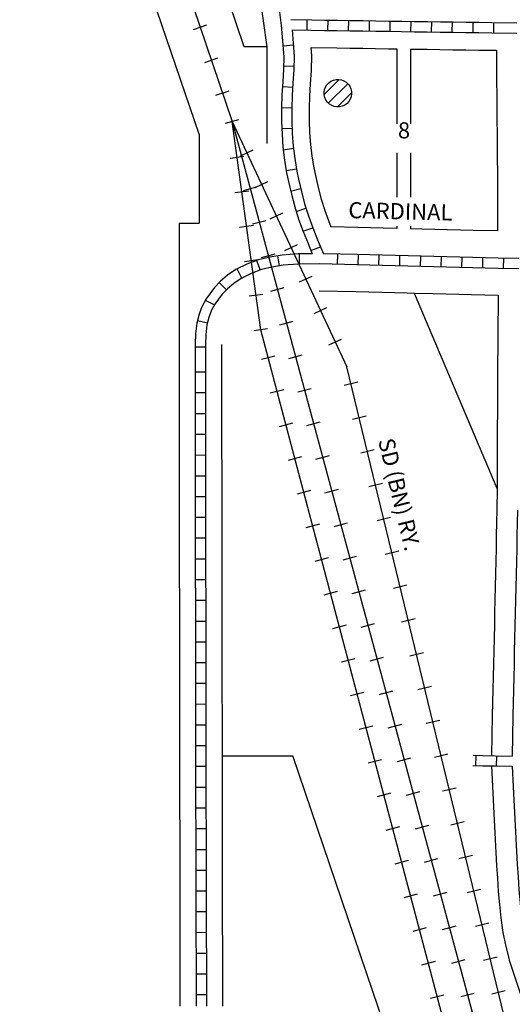
# Model space of a CAD drawing. Extents: x 1773667 to 1784539, y 16129629 to 16138133.
# Drawn here: x 1776395 to 1777160, y 16132161 to 16133689 of the extents above; entities that cross this region are included whole.
import ezdxf
from ezdxf.enums import TextEntityAlignment as Align

# ---------------------------------------------------------------- set-up
doc = ezdxf.new("R2010")
doc.units = 0
doc.header["$MEASUREMENT"] = 0
for name, color, linetype in [('L11', 7, 'CONTINUOUS'), ('L17', 7, 'CONTINUOUS'), ('L18', 7, 'CONTINUOUS'), ('L23', 7, 'CONTINUOUS'), ('L5', 7, 'CONTINUOUS'), ('L9', 7, 'CONTINUOUS')]:
    doc.layers.add(name, color=color, linetype=linetype)
doc.styles.add('STYLE-FONT002', font='font002.shx')
doc.styles.add('STYLE-FONT023', font='font023.shx')

# ---------------------------------------------------------------- blocks, each defined once
blk = doc.blocks.new('BULK')
at = {"layer": 'L17', "color": 7, "linetype": 'CONTINUOUS'}
for p, q in [((-356, -34), (25, 348)), ((-248, -257), (257, 240)), ((-8, -357), (356, 8))]:
    blk.add_line(p, q, dxfattribs=at)
blk.add_ellipse((0, 0), major_axis=(178, -308), ratio=0.99935, dxfattribs=at)

msp = doc.modelspace()

# ---------------------------------------------------------------- linework, layer by layer
at = {"layer": 'L11', "color": 7, "linetype": 'CONTINUOUS'}
for p, q in [((1776673.2, 16133511.3), (1776399.6, 16134317)), ((1776743.4, 16133646.6), (1776526, 16134286.9)), ((1776778.4, 16133646.6), (1776743.4, 16133646.6)), ((1776778.4, 16133646.6), (1776778.4, 16133496.6)), ((1776673.2, 16133511.3), (1776673.2, 16133373)), ((1776642.2, 16133373), (1776673.2, 16133373)), ((1777135.9, 16132961.5), (1777007.9, 16133264)), ((1776709, 16132546.5), (1776818.8, 16132546.5)), ((1777191.8, 16131448.1), (1776818.8, 16132546.5))]:
    msp.add_line(p, q, dxfattribs=at)
at = {"layer": 'L11', "color": 230, "linetype": 'CONTINUOUS'}
for p, q in [((1776664.7, 16133673.8), (1776685.2, 16133680.7)), ((1776682.1, 16133622.6), (1776702.5, 16133629.6)), ((1776699.4, 16133571.5), (1776719.9, 16133578.5)), ((1776714.2, 16133528.2), (1776735, 16133533.8)), ((1776737.7, 16133477.5), (1776757.3, 16133486.7)), ((1776743, 16133476.4), (1776721.6, 16133473.5)), ((1776742.3, 16133423.9), (1776763.1, 16133429.5)), ((1776760.6, 16133428.6), (1776780.2, 16133437.8)), ((1776750.4, 16133422.9), (1776729, 16133420)), ((1776783.5, 16133379.7), (1776803.1, 16133388.9)), ((1776757.7, 16133369.4), (1776736.3, 16133366.5)), ((1776756.3, 16133371.8), (1776777.2, 16133377.4)), ((1776806.4, 16133330.8), (1776825.9, 16133339.9)), ((1776770.4, 16133319.6), (1776791.3, 16133325.3)), ((1776765, 16133315.9), (1776743.6, 16133313)), ((1776829.3, 16133281.9), (1776848.8, 16133291)), ((1776784.5, 16133267.5), (1776805.3, 16133273.1)), ((1776772.4, 16133262.4), (1776751, 16133259.5)), ((1776852.2, 16133233), (1776871.7, 16133242.1)), ((1776798.5, 16133215.4), (1776819.4, 16133221)), ((1776779.7, 16133209), (1776758.3, 16133206)), ((1776875, 16133184.1), (1776894.6, 16133193.2)), ((1776791, 16133166.8), (1776770.1, 16133161.3)), ((1776812.6, 16133163.2), (1776833.4, 16133168.8)), ((1776919.8, 16133126.2), (1776898.8, 16133121.1)), ((1776804.8, 16133114.6), (1776783.9, 16133109.1)), ((1776826.6, 16133111.1), (1776847.5, 16133116.7)), ((1776932.5, 16133073.7), (1776911.5, 16133068.6)), ((1776818.6, 16133062.4), (1776797.7, 16133056.9)), ((1776840.7, 16133058.9), (1776861.5, 16133064.6)), ((1776854.7, 16133006.8), (1776875.6, 16133012.4)), ((1776945.2, 16133021.2), (1776924.2, 16133016.1)), ((1776832.4, 16133010.2), (1776811.5, 16133004.7)), ((1776957.9, 16132968.8), (1776936.9, 16132963.7)), ((1776846.2, 16132958), (1776825.4, 16132952.5)), ((1776868.8, 16132954.7), (1776889.6, 16132960.3)), ((1776860.1, 16132905.8), (1776839.2, 16132900.3)), ((1776882.8, 16132902.5), (1776903.7, 16132908.1)), ((1776970.6, 16132916.3), (1776949.6, 16132911.2)), ((1776983.4, 16132863.8), (1776962.4, 16132858.7)), ((1776873.9, 16132853.6), (1776853, 16132848.1)), ((1776896.9, 16132850.4), (1776917.7, 16132856)), ((1776887.7, 16132801.4), (1776866.8, 16132795.9)), ((1776910.9, 16132798.2), (1776931.8, 16132803.9)), ((1776996.1, 16132811.3), (1776975.1, 16132806.2)), ((1777008.8, 16132758.8), (1776987.8, 16132753.7)), ((1776901.5, 16132749.2), (1776880.6, 16132743.7)), ((1776925, 16132746.1), (1776945.8, 16132751.7)), ((1776915.3, 16132697), (1776894.5, 16132691.5)), ((1776939, 16132694), (1776959.9, 16132699.6)), ((1777021.5, 16132706.4), (1777000.5, 16132701.3)), ((1776953.1, 16132641.8), (1776973.9, 16132647.4)), ((1777034.2, 16132653.9), (1777013.2, 16132648.8)), ((1776929.2, 16132644.8), (1776908.3, 16132639.3)), ((1777046.9, 16132601.4), (1777026, 16132596.3)), ((1776943, 16132592.6), (1776922.1, 16132587.1)), ((1776967.1, 16132589.7), (1776988, 16132595.3)), ((1776956.8, 16132540.4), (1776935.9, 16132534.9)), ((1776981.2, 16132537.5), (1777002.1, 16132543.2)), ((1777059.7, 16132548.9), (1777038.7, 16132543.8)), ((1777072.4, 16132496.4), (1777051.4, 16132491.3)), ((1776970.6, 16132488.2), (1776949.7, 16132482.7)), ((1776995.2, 16132485.4), (1777016.1, 16132491)), ((1776984.4, 16132436), (1776963.5, 16132430.5)), ((1777009.3, 16132433.3), (1777030.2, 16132438.9)), ((1777085.1, 16132443.9), (1777064.1, 16132438.9)), ((1777023.4, 16132381.1), (1777044.2, 16132386.8)), ((1777097.8, 16132391.5), (1777076.8, 16132386.4)), ((1776998.2, 16132383.8), (1776977.4, 16132378.3)), ((1777012.1, 16132331.6), (1776991.2, 16132326.1)), ((1777037.4, 16132329), (1777058.3, 16132334.6)), ((1777110.5, 16132339), (1777089.5, 16132333.9)), ((1777025.9, 16132279.4), (1777005, 16132273.9)), ((1777051.5, 16132276.9), (1777072.3, 16132282.5)), ((1777123.3, 16132286.5), (1777102.3, 16132281.4)), ((1777136, 16132234), (1777115, 16132228.9)), ((1777039.7, 16132227.2), (1777018.8, 16132221.7)), ((1777065.5, 16132224.7), (1777086.4, 16132230.3)), ((1777053.5, 16132175), (1777032.6, 16132169.5)), ((1777079.6, 16132172.6), (1777100.4, 16132178.2)), ((1777148.7, 16132181.5), (1777127.7, 16132176.5))]:
    msp.add_line(p, q, dxfattribs=at)
at = {"layer": 'L11', "color": 230, "linetype": 'CONTINUOUS', "flags": 128}
for points in [[(1776362.4, 16134597.6), (1776724.6, 16133531)], [(1776769, 16133207.5), (1776724.6, 16133531)], [(1776724.6, 16133531), (1777281.5, 16131465)], [(1776724.6, 16133531), (1776902.9, 16133150.1)], [(1777195.1, 16131598), (1776769, 16133207.5)], [(1777252.7, 16131706.7), (1776902.9, 16133150.1)]]:
    msp.add_lwpolyline(points, dxfattribs=at)
at = {"layer": 'L11', "color": 7, "linetype": 'CONTINUOUS', "flags": 128}
for points in [[(1777007.9, 16133264), (1776996.6, 16133264.3), (1776976.9, 16133264.8), (1776956.9, 16133265.3), (1776937.1, 16133265.8), (1776917.2, 16133266.3), (1776859.7, 16133267.7)], [(1776708.2, 16133184.5), (1776708.2, 16133075.8), (1776708.2, 16133055.8), (1776708.2, 16133035.8), (1776708.2, 16133016), (1776708.5, 16132996), (1776708.5, 16132975.8), (1776708.5, 16132955.9), (1776708.5, 16132935.9), (1776708.5, 16132915.9), (1776708.5, 16132895.9), (1776708.5, 16132875.9), (1776708.5, 16132855.9), (1776708.5, 16132835.9), (1776708.5, 16132817), (1776708.7, 16132797), (1776708.8, 16132776.8), (1776708.8, 16132756.8), (1776708.8, 16132736.8), (1776708.8, 16132716.8), (1776708.8, 16132696.8), (1776708.8, 16132676.9), (1776708.8, 16132656.9), (1776708.8, 16132637.1), (1776709, 16132617.1), (1776709, 16132596.9), (1776709, 16132576.9), (1776709, 16132546.5)], [(1777135.9, 16132961.5), (1777135.7, 16132927.6)], [(1777135.7, 16132928.4), (1777135.2, 16132908.5), (1777134.7, 16132888.3), (1777134.5, 16132868.3), (1777134, 16132848.6), (1777133.5, 16132828.6), (1777133, 16132808.7), (1777132.5, 16132788.5), (1777132.2, 16132768.7), (1777131.8, 16132749), (1777131.3, 16132729.1), (1777130.7, 16132708.8), (1777130.5, 16132688.9), (1777130, 16132669.1), (1777129.5, 16132649.2), (1777129, 16132629.2), (1777128.5, 16132609.1), (1777127.3, 16132546.7)], [(1777127.5, 16132530.7), (1777131.2, 16132456.7), (1777132.2, 16132436.8), (1777133.2, 16132417.2), (1777133.6, 16132405.5), (1777134.2, 16132396.4), (1777135.2, 16132376.4), (1777136.7, 16132356.5), (1777137.8, 16132336), (1777139.8, 16132315.4), (1777141.7, 16132294.7), (1777144.8, 16132272.4), (1777149.5, 16132250.6), (1777154.2, 16132232.5), (1777155, 16132229.4), (1777185.1, 16132137.6)]]:
    msp.add_lwpolyline(points, dxfattribs=at)
at = {"layer": 'L18', "color": 7, "linetype": 'CONTINUOUS'}
for p, q in [((1776980.5, 16133643.6), (1776980.5, 16133527.1)), ((1777001.5, 16133643.3), (1777001.5, 16133527.1)), ((1776980.5, 16133482.3), (1776980.5, 16133413.6)), ((1777001.5, 16133482.3), (1777001.5, 16133413.6)), ((1776980.5, 16133368.3), (1776980.5, 16133364.7)), ((1777001.5, 16133368.3), (1777001.5, 16133364.2))]:
    msp.add_line(p, q, dxfattribs=at)
at = {"layer": 'L18', "color": 7, "linetype": 'CONTINUOUS', "flags": 128}
for points in [[(1776767.1, 16133727.9), (1776778.4, 16133646.6)], [(1776847, 16133645.6), (1776848.1, 16133632.6), (1776847.5, 16133609.9), (1776846, 16133589.3), (1776844.8, 16133570.2), (1776844.3, 16133551.3), (1776844.3, 16133532.4), (1776845, 16133513.5), (1776846.2, 16133495.1), (1776848.5, 16133477.2), (1776851.5, 16133458.7), (1776853.9, 16133447), (1776858.4, 16133428.6), (1776863.1, 16133410.3), (1776868.6, 16133392.8), (1776877.8, 16133367.3)], [(1776848.4, 16133645.5), (1776887.4, 16133645), (1776907.4, 16133644.7), (1776927.4, 16133644.4), (1776947.4, 16133644.1), (1776967.4, 16133643.8), (1776980.5, 16133643.6)], [(1777001.5, 16133643.3), (1777007.3, 16133643.2), (1777027.3, 16133642.9), (1777047.3, 16133642.6), (1777067.3, 16133642.3), (1777087.3, 16133642.1), (1777107.3, 16133641.8), (1777135, 16133641.4)], [(1777135, 16133641.4), (1777135, 16133612.4), (1777135.2, 16133592.2), (1777135.5, 16133572.5), (1777135.5, 16133552.5), (1777135.7, 16133532.3), (1777136, 16133512.6), (1777136, 16133492.7), (1777136.3, 16133472.5), (1777136.5, 16133452.5), (1777136.8, 16133432.8), (1777136.8, 16133360.9)], [(1776642.2, 16133373), (1776642.2, 16133115.7), (1776642.2, 16133095.7), (1776642.2, 16133075.8), (1776642.2, 16133055.8), (1776642.2, 16133035.8), (1776642.2, 16133015.6), (1776642.5, 16132995.6), (1776642.5, 16132975.8), (1776642.5, 16132955.9), (1776642.5, 16132935.9), (1776642.5, 16132915.9), (1776642.5, 16132895.9), (1776642.5, 16132875.9), (1776642.5, 16132855.9), (1776642.5, 16132835.9), (1776642.5, 16132816.6), (1776642.7, 16132796.6), (1776642.8, 16132776.8), (1776642.8, 16132756.8), (1776642.8, 16132736.8), (1776642.8, 16132716.8), (1776642.8, 16132696.8), (1776642.8, 16132676.9), (1776642.8, 16132656.9), (1776642.8, 16132636.7), (1776643, 16132616.7), (1776643, 16132596.9), (1776643, 16132576.9), (1776643, 16132556.9), (1776643, 16132537.3), (1776643, 16132517.5), (1776643, 16132497.5), (1776643, 16132477.5), (1776643, 16132457.3), (1776643.3, 16132437.3), (1776643.3, 16132417.6), (1776643.3, 16132397.6), (1776643.3, 16132377.6), (1776643.3, 16132357.6), (1776643.3, 16132297.5), (1776643.3, 16132277.4), (1776643.5, 16132257.5), (1776643.6, 16132237.8), (1776643.6, 16132217.8), (1776643.6, 16132197.9), (1776643.6, 16132177.9), (1776643.6, 16132157.9)], [(1776980.5, 16133364.7), (1776959.3, 16133365.3), (1776939.6, 16133365.7), (1776919.6, 16133366.2), (1776877.8, 16133367.3)], [(1777136.8, 16133360.9), (1777099, 16133361.8), (1777079, 16133362.3), (1777059, 16133362.8), (1777039.1, 16133363.3), (1777019, 16133363.8), (1777001.5, 16133364.2)], [(1777137.9, 16133260.9), (1777096.5, 16133261.8), (1777076.6, 16133262.3), (1777056.6, 16133262.8), (1777036.6, 16133263.3), (1777007.9, 16133264)], [(1777137.9, 16133260.9), (1777137.1, 16133197.4), (1777137.1, 16133177.4), (1777136.8, 16133157.4), (1777136.8, 16133137.2), (1777136.8, 16133117.8), (1777136.6, 16133098), (1777136.6, 16133078), (1777136.3, 16133058.1), (1777136.3, 16133038.1), (1777136.1, 16133017.9), (1777136.1, 16132999.6), (1777136, 16132994), (1777135.9, 16132961.5)], [(1776709, 16132546.5), (1776709, 16132537.3), (1776709, 16132517.5), (1776709, 16132497.5), (1776709, 16132477.5), (1776709, 16132457.7), (1776709.3, 16132437.7), (1776709.3, 16132417.6), (1776709.3, 16132397.6), (1776709.3, 16132377.6), (1776709.3, 16132357.6), (1776709.3, 16132297.5), (1776709.3, 16132277.8), (1776709.5, 16132257.9), (1776709.6, 16132237.8), (1776709.6, 16132217.8), (1776709.6, 16132197.9), (1776709.6, 16132177.9), (1776709.6, 16132157.9)]]:
    msp.add_lwpolyline(points, dxfattribs=at)
at = {"layer": 'L5', "color": 1, "linetype": 'CONTINUOUS'}
for p, q in [((1776841, 16133672.6), (1776841.3, 16133688.7)), ((1776873.3, 16133672.1), (1776873.5, 16133688.2)), ((1776905.5, 16133671.6), (1776905.7, 16133687.7)), ((1776937.7, 16133671.2), (1776937.9, 16133687.3)), ((1776969.9, 16133670.7), (1776970.1, 16133686.8)), ((1777002.1, 16133670.2), (1777002.4, 16133686.3)), ((1777034.3, 16133669.8), (1777034.6, 16133685.9)), ((1777066.5, 16133669.3), (1777066.8, 16133685.4)), ((1777098.8, 16133668.8), (1777099, 16133685)), ((1777131, 16133668.4), (1777131.2, 16133684.5)), ((1776803.6, 16133648.3), (1776819.7, 16133649.7)), ((1776804.7, 16133617), (1776820.8, 16133616.6)), ((1776802.6, 16133585.2), (1776818.7, 16133584.2)), ((1776801.3, 16133552.7), (1776817.4, 16133552.3)), ((1776801.7, 16133520), (1776817.8, 16133520.6)), ((1776803.8, 16133487.1), (1776819.8, 16133489.2)), ((1776808.5, 16133455), (1776824.4, 16133457.6)), ((1776815.4, 16133422.9), (1776831.1, 16133426.7)), ((1776824, 16133391.3), (1776839.3, 16133396.1)), ((1776834.5, 16133360.5), (1776849.7, 16133366)), ((1776847, 16133330.4), (1776861.9, 16133336.5)), ((1776795.3, 16133322.5), (1776797.9, 16133306.6)), ((1776828.7, 16133325.6), (1776828.7, 16133309.5)), ((1776888.1, 16133325.1), (1776887.7, 16133308.9)), ((1776920.3, 16133324.3), (1776919.9, 16133308.2)), ((1776952.5, 16133323.5), (1776952.1, 16133307.4)), ((1776984.7, 16133322.7), (1776984.3, 16133306.6)), ((1777016.9, 16133321.9), (1777016.5, 16133305.8)), ((1777049.1, 16133321.1), (1777048.7, 16133305)), ((1777081.3, 16133320.3), (1777080.9, 16133304.2)), ((1777113.5, 16133319.5), (1777113.1, 16133303.4)), ((1777145.7, 16133318.7), (1777145.3, 16133302.6)), ((1776762.4, 16133315.1), (1776768.1, 16133300.1)), ((1776732.2, 16133301.7), (1776739.5, 16133287.4)), ((1776704.5, 16133280.8), (1776716, 16133269.5)), ((1776683, 16133253.7), (1776697.3, 16133246.3)), ((1776670.8, 16133222.1), (1776686.4, 16133218.2)), ((1776683.2, 16133180.8), (1776667, 16133180.7)), ((1776683.2, 16133141.7), (1776667.1, 16133141.7)), ((1776683.3, 16133109.5), (1776667.2, 16133109.5)), ((1776683.3, 16133077.3), (1776667.2, 16133077.3)), ((1776683.3, 16133045.1), (1776667.2, 16133045.1)), ((1776683.3, 16133012.9), (1776667.2, 16133012.7)), ((1776683.5, 16132980.6), (1776667.4, 16132980.6)), ((1776683.5, 16132948.4), (1776667.4, 16132948.4)), ((1776683.5, 16132916.2), (1776667.4, 16132916.2)), ((1776683.5, 16132884), (1776667.4, 16132884)), ((1776683.5, 16132851.8), (1776667.4, 16132851.8)), ((1776683.5, 16132819.5), (1776667.4, 16132819.5)), ((1776683.8, 16132787.3), (1776667.7, 16132787.3)), ((1776683.8, 16132755.1), (1776667.7, 16132755.1)), ((1776683.8, 16132722.9), (1776667.7, 16132722.9)), ((1776683.8, 16132690.7), (1776667.7, 16132690.7)), ((1776683.8, 16132658.5), (1776667.7, 16132658.5)), ((1776683.9, 16132626.3), (1776667.8, 16132626.1)), ((1776684.1, 16132594), (1776668, 16132594)), ((1776684.1, 16132561.8), (1776668, 16132561.8)), ((1777102.8, 16132547.1), (1777102.6, 16132531)), ((1777135.1, 16132546.6), (1777134.8, 16132530.5)), ((1776684.1, 16132529.6), (1776668, 16132529.6)), ((1776684.1, 16132497.4), (1776668, 16132497.4)), ((1776684.1, 16132465.2), (1776668, 16132465.2)), ((1776684.3, 16132432.9), (1776668.2, 16132432.9)), ((1776684.3, 16132400.7), (1776668.2, 16132400.7)), ((1776684.3, 16132368.5), (1776668.2, 16132368.5)), ((1776684.3, 16132336.3), (1776668.2, 16132336.3)), ((1776684.3, 16132304.1), (1776668.2, 16132304.1)), ((1776684.4, 16132272), (1776668.3, 16132271.8)), ((1776684.6, 16132239.6), (1776668.5, 16132239.6)), ((1776684.6, 16132207.4), (1776668.5, 16132207.4)), ((1776684.6, 16132175.2), (1776668.5, 16132175.2))]:
    msp.add_line(p, q, dxfattribs=at)
at = {"layer": 'L5', "color": 1, "linetype": 'CONTINUOUS', "flags": 128}
for points in [[(1776796.7, 16133712.8), (1776801, 16133680)], [(1776816, 16133689), (1776848.3, 16133688.5), (1776868, 16133688.2), (1776888, 16133687.9), (1776908, 16133687.7), (1776928, 16133687.4), (1776948, 16133687.1), (1776968, 16133686.8), (1776988, 16133686.5), (1777008, 16133686.2), (1777028, 16133685.9), (1777047.9, 16133685.6), (1777067.9, 16133685.3), (1777087.9, 16133685.1), (1777107.9, 16133684.8), (1777127.9, 16133684.5), (1777166.5, 16133683.9)], [(1776801, 16133680.4), (1776805.1, 16133631.4), (1776804.6, 16133612), (1776803.1, 16133592.2), (1776801.8, 16133572.1), (1776801.3, 16133551.8), (1776801.3, 16133531.6), (1776802.1, 16133511.3), (1776803.4, 16133491), (1776805.9, 16133471), (1776809.2, 16133451), (1776811.9, 16133437.7), (1776816.7, 16133418.1), (1776821.8, 16133398.5), (1776827.9, 16133379.1), (1776834.8, 16133359.9), (1776842.6, 16133341.3), (1776849, 16133325.6)], [(1776817.7, 16133673), (1776821.1, 16133631.8), (1776820.6, 16133611.2), (1776819.1, 16133591.1), (1776817.8, 16133571.4), (1776817.3, 16133551.6), (1776817.3, 16133531.9), (1776818.1, 16133512.2), (1776819.3, 16133492.6), (1776821.8, 16133473.3), (1776825, 16133453.9), (1776827.5, 16133441.1), (1776832.2, 16133422), (1776837.1, 16133402.9), (1776843.1, 16133384.2), (1776849.7, 16133365.7), (1776857.4, 16133347.4), (1776866.3, 16133325.5)], [(1776817.7, 16133673), (1776848.1, 16133672.5), (1776867.8, 16133672.3), (1776887.8, 16133672), (1776907.8, 16133671.7), (1776927.8, 16133671.4), (1776947.8, 16133671.1), (1776967.8, 16133670.8), (1776987.7, 16133670.5), (1777007.7, 16133670.2), (1777027.7, 16133669.9), (1777047.7, 16133669.6), (1777067.7, 16133669.3), (1777087.7, 16133669.1), (1777107.7, 16133668.8), (1777127.7, 16133668.5), (1777166.6, 16133667.9)], [(1776849, 16133325.6), (1776827.1, 16133325.5), (1776802.2, 16133323.6), (1776783, 16133320.4), (1776765.7, 16133316.3), (1776747.5, 16133309.4), (1776730.6, 16133300.9), (1776717.5, 16133292.1), (1776706.8, 16133283), (1776697.3, 16133273.4), (1776684.1, 16133255.6), (1776677.7, 16133243.3), (1776673.2, 16133231.6), (1776669.8, 16133218), (1776667.8, 16133201.2), (1776667.1, 16133185.3)], [(1777169.6, 16133318.1), (1777137.9, 16133318.8), (1777118, 16133319.3), (1777098, 16133319.8), (1777078, 16133320.3), (1777058, 16133320.8), (1777038, 16133321.3), (1777018, 16133321.8), (1776998, 16133322.3), (1776978.3, 16133322.8), (1776958.3, 16133323.3), (1776938.6, 16133323.8), (1776918.6, 16133324.2), (1776866.3, 16133325.5)], [(1776860.9, 16133309.7), (1776827.7, 16133309.5), (1776804.1, 16133307.7), (1776786.2, 16133304.7), (1776770.4, 16133301), (1776754, 16133294.8), (1776738.7, 16133287), (1776727.1, 16133279.3), (1776717.6, 16133271.3), (1776709.4, 16133263), (1776697.7, 16133247.1), (1776692.3, 16133236.8), (1776688.5, 16133226.8), (1776685.6, 16133215.1), (1776683.7, 16133199.9), (1776683.1, 16133184.8)], [(1777169.7, 16133302.1), (1777137.5, 16133302.9), (1777117.6, 16133303.4), (1777097.6, 16133303.8), (1777077.6, 16133304.3), (1777057.6, 16133304.8), (1777037.6, 16133305.3), (1777017.6, 16133305.8), (1776997.6, 16133306.3), (1776977.9, 16133306.8), (1776957.9, 16133307.3), (1776938.2, 16133307.8), (1776918.2, 16133308.3), (1776860.7, 16133309.7)], [(1776667.1, 16133185.3), (1776667.2, 16133135.6), (1776667.2, 16133115.7), (1776667.2, 16133095.7), (1776667.2, 16133075.8), (1776667.2, 16133055.8), (1776667.2, 16133035.8), (1776667.2, 16133015.8), (1776667.5, 16132995.8), (1776667.5, 16132975.8), (1776667.5, 16132955.9), (1776667.5, 16132935.9), (1776667.5, 16132915.9), (1776667.5, 16132895.9), (1776667.5, 16132875.9), (1776667.5, 16132855.9), (1776667.5, 16132835.9), (1776667.5, 16132816.8), (1776667.7, 16132796.7), (1776667.8, 16132776.8), (1776667.8, 16132756.8), (1776667.8, 16132736.8), (1776667.8, 16132716.8), (1776667.8, 16132696.8), (1776667.8, 16132676.9), (1776667.8, 16132656.9), (1776667.8, 16132636.8), (1776668, 16132616.8), (1776668, 16132596.9), (1776668, 16132576.9), (1776668, 16132556.9), (1776668, 16132537.3), (1776668, 16132517.5), (1776668, 16132497.5), (1776668, 16132477.5), (1776668, 16132457.5), (1776668.3, 16132437.5), (1776668.3, 16132417.6), (1776668.3, 16132397.6), (1776668.3, 16132377.6), (1776668.3, 16132357.6), (1776668.3, 16132297.5), (1776668.3, 16132277.5), (1776668.5, 16132257.6), (1776668.6, 16132237.8), (1776668.6, 16132217.8), (1776668.6, 16132197.9), (1776668.6, 16132177.9), (1776668.6, 16132157.9)], [(1776683.1, 16133185.2), (1776683.2, 16133135.6), (1776683.2, 16133115.7), (1776683.2, 16133095.7), (1776683.2, 16133075.8), (1776683.2, 16133055.8), (1776683.2, 16133035.8), (1776683.2, 16133015.9), (1776683.5, 16132995.9), (1776683.5, 16132975.8), (1776683.5, 16132955.9), (1776683.5, 16132935.9), (1776683.5, 16132915.9), (1776683.5, 16132895.9), (1776683.5, 16132875.9), (1776683.5, 16132855.9), (1776683.5, 16132835.9), (1776683.5, 16132816.9), (1776683.7, 16132796.8), (1776683.8, 16132776.8), (1776683.8, 16132756.8), (1776683.8, 16132736.8), (1776683.8, 16132716.8), (1776683.8, 16132696.8), (1776683.8, 16132676.9), (1776683.8, 16132656.9), (1776683.8, 16132636.9), (1776684, 16132616.9), (1776684, 16132596.9), (1776684, 16132576.9), (1776684, 16132556.9), (1776684, 16132537.3), (1776684, 16132517.5), (1776684, 16132497.5), (1776684, 16132477.5), (1776684, 16132457.6), (1776684.3, 16132437.6), (1776684.3, 16132417.6), (1776684.3, 16132397.6), (1776684.3, 16132377.6), (1776684.3, 16132357.6), (1776684.3, 16132297.5), (1776684.3, 16132277.6), (1776684.5, 16132257.7), (1776684.6, 16132237.8), (1776684.6, 16132217.8), (1776684.6, 16132197.9), (1776684.6, 16132177.9), (1776684.6, 16132157.9)], [(1777167.7, 16132927.6), (1777167.2, 16132907.7), (1777166.7, 16132887.7), (1777166.5, 16132867.7), (1777166, 16132847.8), (1777165.5, 16132827.8), (1777165, 16132807.9), (1777164.5, 16132787.9), (1777164.2, 16132768.1), (1777163.7, 16132748.2), (1777163.2, 16132728.3), (1777162.7, 16132708.2), (1777162.5, 16132688.3), (1777162, 16132668.3), (1777161.5, 16132648.4), (1777161, 16132628.4), (1777160.5, 16132608.4), (1777159.3, 16132546.1)], [(1777098.8, 16132547.2), (1777113.5, 16132546.9), (1777133.3, 16132546.6), (1777159.3, 16132546.1)], [(1777098.5, 16132531.2), (1777113.3, 16132530.9), (1777133, 16132530.6), (1777159.5, 16132530.1)], [(1777159.5, 16132530.1), (1777161.2, 16132498.1), (1777162.2, 16132478.2), (1777163.2, 16132458.3), (1777164.2, 16132438.4), (1777165.2, 16132418.5), (1777165.5, 16132407.2), (1777166.2, 16132398.4), (1777167.2, 16132378.4), (1777168.7, 16132358.5), (1777169.7, 16132338.4), (1777171.7, 16132318.4), (1777173.5, 16132298.3), (1777176.3, 16132278), (1777180.6, 16132258), (1777185.2, 16132240.4), (1777185.7, 16132238.3), (1777192.1, 16132219), (1777198.1, 16132200.1), (1777209.2, 16132164.9)]]:
    msp.add_lwpolyline(points, dxfattribs=at)

# ---------------------------------------------------------------- block references
at = {"layer": 'L17', "color": 7, "linetype": 'CONTINUOUS', "xscale": 0.0601, "yscale": 0.0601, "zscale": 0.0601}
msp.add_blockref('BULK', (1776888.8, 16133574.8), dxfattribs=at)

# ---------------------------------------------------------------- texts
at = {"layer": 'L11', "color": 220, "linetype": 'CONTINUOUS', "style": 'STYLE-FONT023'}
msp.add_text('SD (BN) RY.', height=25, rotation=283.622, dxfattribs=at).set_placement((1776972.2, 16132949.1), align=Align.CENTER)
at = {"layer": 'L23', "color": 7, "linetype": 'CONTINUOUS', "style": 'STYLE-FONT002'}
msp.add_text('8', height=25, dxfattribs=at).set_placement((1776991.5, 16133504.6), align=Align.CENTER)
at = {"layer": 'L9', "color": 7, "linetype": 'CONTINUOUS', "style": 'STYLE-FONT002'}
msp.add_text('CARDINAL', height=25, rotation=358.6245, dxfattribs=at).set_placement((1776985.6, 16133379), align=Align.CENTER)

doc.saveas('drawing.dxf')
